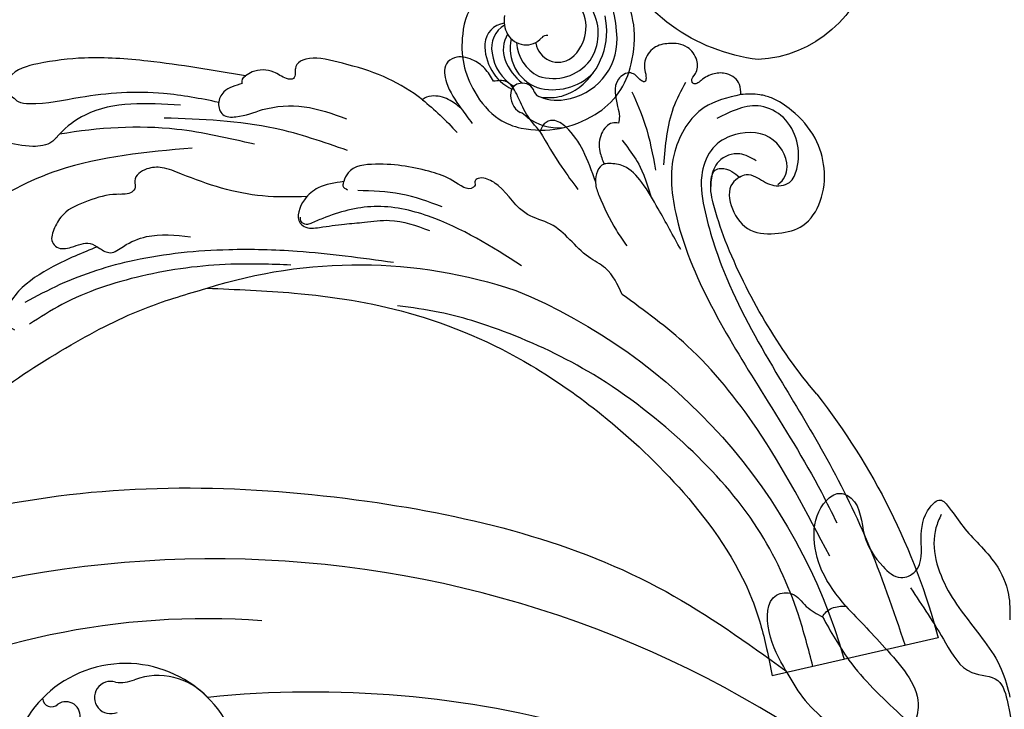
# Model space of a CAD drawing. Units: millimetres. Extents: x 3302 to 5402, y 1611 to 3096.
# Drawn here: x 5120 to 5139, y 2510 to 2523 of the extents above; entities that cross this region are included whole.
import ezdxf

# ---------------------------------------------------------------- set-up
doc = ezdxf.new("R2010")
doc.units = ezdxf.units.MM
doc.linetypes.add('HIDDEN', pattern=[9.525, 6.35, -3.175])
for name, color, linetype in [('H-05.木作(粗線)', 3, 'Continuous'), ('H-06.木作(細線)', 8, 'Continuous'), ('H-08.木作(細線)', 8, 'Continuous')]:
    doc.layers.add(name, color=color, linetype=linetype)

# ---------------------------------------------------------------- blocks, each defined once
blk = doc.blocks.new('SE-21051L')
at = {"layer": 'H-08.木作(細線)'}
for centre, radius, start, end in [((33.791, -28.031), 85.451, 21.0555, 90.12454), ((41.69, -7.798), 58.992, 62.45055, 95.28909), ((54.052, 37.166), 9.231, 348.65427, 168.44975), ((51.198, 45.448), 0.708, 159.04941, 293.34561), ((51.687, 43.683), 1.134, 253.73022, 100.57309), ((55.532, 43.628), 1.283, 49.08498, 270.57992), ((57.845, 47.034), 2.847, 238.84469, 269.81569), ((57.575, 38.855), 5.338, 19.13443, 87.19842), ((38.622, -36.703), 80.947, 29.38512, 72.75513)]:
    blk.add_arc(centre, radius, start, end, dxfattribs=at)
for points in [[(8.74, 59.487), (28.335, 62.479), (54.642, 60.858), (80.4, 49.954), (99.388, 34.014), (105.658, 24.497)], [(112.042, 27.35), (111.418, 30.679), (113.938, 35.668), (115.059, 35.803), (115.813, 35.063), (115.623, 31.925), (116.008, 29.073), (116.949, 27.713), (118.221, 27.713), (119.657, 29.9), (121.303, 31.936), (122.249, 32.146), (122.682, 31.296), (123.097, 29.497), (124.291, 25.766), (124.291, 23.125), (123.609, 21.226)], [(121.874, 31.059), (121.079, 30.251), (120.011, 25.267), (121.074, 20.426), (121.428, 17.895), (121.187, 15.563)], [(105.658, 24.497), (105.658, 27.889), (107.347, 30.307), (108.505, 29.933), (109.16, 28.561), (110.013, 27.288)], [(110.013, 27.288), (110.434, 27.535), (111.535, 27.535), (112.042, 27.35)], [(117.346, 26.671), (118.186, 21.541), (119.177, 18.572), (120.828, 17.162), (120.828, 15.174), (118.843, 6.028), (115.925, -9.708), (113.565, -25.647), (111.141, -38.461), (107.622, -47.994)], [(110.013, 27.288), (110.592, 23.311), (112.633, 17.732), (113.744, 15.032), (114.914, 10.892)], [(105.658, 24.497), (106.037, 22.063), (108.486, 17.089), (111.648, 10.573), (114.427, 1.759)]]:
    blk.add_spline(points, degree=3, dxfattribs=at)
blk.add_open_spline([(112.042, 27.35), (112.598, 25.882), (113.74, 22.871), (115.073, 18.531), (113.583, 16.805), (113.208, 16.401)], degree=3, knots=[0, 0, 0, 0, 4.874614, 9.993885, 11.593865, 11.593865, 11.593865, 11.593865], dxfattribs=at)
blk = doc.blocks.new('SE-21027L-d')
at = {"layer": 'H-08.木作(細線)'}
blk.add_line((-75.15, -29.155), (-61.968, -32.19), dxfattribs=at)
for centre, radius, start, end in [((-20.387, 14.969), 0.549, 345.01748, 60.70689), ((-99.663, 18.813), 44.576, 320.04786, 338.37969), ((-29.105, -39.129), 39.571, 72.30807, 108.39702), ((-24.422, -43.135), 44.962, 112.4525, 164.17692), ((-23.28, -42.969), 53.678, 141.85014, 165.08774)]:
    blk.add_arc(centre, radius, start, end, dxfattribs=at)
for points in [[(-59.447, 13.993), (-59.338, 14.8), (-58.33, 15.641), (-57.324, 15.641), (-56.288, 15.12), (-55.939, 14.874), (-55.665, 14.874), (-55.552, 15.065), (-55.83, 15.655), (-55.939, 16.722), (-55.198, 17.74), (-53.709, 18.045), (-52.547, 17.696), (-51.827, 16.629), (-51.827, 15.91), (-51.916, 15.281), (-51.829, 15.012), (-51.556, 15.08), (-51.109, 15.503), (-50.702, 15.699), (-49.723, 15.203), (-49.665, 13.039), (-49.8, 12.245), (-49.74, 11.724)], [(-39.808, 15.027), (-39.106, 16.055), (-38.112, 16.734), (-36.71, 16.891), (-36.069, 16.408), (-36.069, 14.931), (-37.225, 12.883)], [(-20.119, 15.448), (-12.35, 16.607), (-7.325, 16.85), (-3.631, 16.391), (-1.372, 15.29), (-1.064, 14.477), (-1.742, 13.652)], [(-55.048, 14.958), (-54.082, 12.922), (-53.31, 8.413)], [(-43.498, 11.052), (-42.434, 12.425), (-41.648, 13.996), (-40.787, 15.027), (-39.808, 15.027)], [(-50.798, 14.203), (-51.834, 11.624), (-52.677, 7.992)], [(-19.857, 14.827), (-18.402, 14.165), (-17.985, 13.254), (-18.325, 12.374), (-19.36, 12.189), (-21.476, 12.76), (-24.766, 12.992), (-28.134, 12.035)], [(-59.447, 13.993), (-56.533, 12.953), (-54.205, 9.472), (-54.364, 4.204), (-57.359, -3.257), (-61.349, -9.965), (-65.866, -17.596), (-67.1, -20.031)], [(-59.333, 7.433), (-58.779, 6.937), (-58.779, 4.917), (-60.223, 3.232), (-62.44, 2.978), (-64.381, 3.59), (-65.755, 5.518), (-66.057, 8.142), (-65.341, 10.531), (-63.48, 12.731), (-61.882, 13.725), (-60.943, 13.978), (-59.447, 13.993)], [(-34.172, 13.56), (-35.567, 12.339), (-36.917, 10.961)], [(-14.946, 13.1), (-7.378, 12.32), (-5.339, 10.786), (-4.752, 10.189), (-3.237, 9.827), (-0.932, 10.158), (1.507, 10.158), (4.175, 8.42), (4.553, 7.206), (5.343, 5.928), (6.763, 5.692), (8.817, 4.945), (10.065, 2.496), (10.065, 1.077), (10.619, 0.206), (11.629, 0.08), (11.963, 0.52)], [(-59.333, 7.433), (-59.87, 7.641), (-60.622, 7.464), (-61.899, 6.812), (-63.315, 7.019), (-63.885, 8.071), (-63.885, 10.304), (-62.826, 12.163), (-61.029, 13.064), (-57.539, 12.095)], [(-37.225, 12.883), (-38.11, 11.682)], [(-49.74, 11.724), (-49.24, 11.724), (-48.395, 10.892), (-48.258, 9.458), (-48.591, 8.462)], [(-47.906, 7.063), (-46.928, 9.525), (-45.568, 11.385), (-44.537, 11.928), (-43.828, 11.652), (-43.498, 11.052)], [(-28.218, 9.517), (-22.468, 11.269), (-13.659, 12.084)], [(-43.498, 11.052), (-45.236, 8.213), (-46.503, 6.448)], [(-15.896, 9.708), (-5.256, 7.914), (1.227, 4.558), (6.983, -1.135), (9.211, -5.222), (10.096, -6.745), (11.246, -6.745), (11.668, -6.515), (11.977, -5.374)], [(-60.66, 8.737), (-59.357, 9.283), (-57.695, 8.676), (-57.109, 7.355), (-57.058, 6.694)], [(-58.223, 2.389), (-57.254, 5.367), (-57.092, 7.249), (-57.416, 7.987), (-57.855, 8.126), (-58.744, 7.884), (-59.333, 7.433)], [(-50.037, -1.895), (-48.717, 0.182), (-47.371, 1.079), (-44.336, 3.689), (-42.515, 4.454), (-40.187, 6.739), (-39.179, 7.305), (-38.587, 7.305), (-38.346, 7.127), (-38.346, 6.776), (-38.223, 6.614), (-36.589, 7.114), (-34.922, 7.801), (-30.446, 8.433), (-28.266, 7.751), (-27.917, 7.053)], [(-27.917, 7.053), (-25.898, 6.55), (-24.8, 5.602), (-24.467, 3.757), (-24.785, 3.479), (-26.014, 3.407), (-27.986, 3.68), (-29.568, 3.821), (-31.566, 3.973), (-34.73, 3.172)], [(-27.917, 7.053), (-27.861, 6.713), (-28.224, 6.401)], [(-35.729, 5.053), (-32.465, 6.068), (-29.029, 6.34)], [(-42.04, 0.376), (-34.659, 4.307), (-30.332, 5.07), (-26.259, 4.122), (-25.313, 3.721)], [(-25.313, 3.721), (-24.943, 3.645), (-24.564, 3.846), (-24.482, 4.224)], [(-31.878, 0.616), (-24.217, 1.502), (-18.794, 1.62), (-11.291, 0.773), (-5.396, -1.157), (-2.619, -2.566)], [(-23.737, 0.415), (-18.967, 0.472), (-11.871, -0.477), (-5.553, -2.741), (-2.98, -4.305)], [(-17.08, -1.43), (-23.99, -1.812), (-33.048, -3.366), (-42.819, -7.547), (-48.417, -11.446), (-54.915, -17.634), (-60.386, -26.162), (-61.533, -30.027), (-61.968, -32.19)], [(50.151, -21.569), (45.038, -23.18), (39.789, -24.202), (33.031, -24.608), (24.331, -23.651), (17.282, -21.499), (12.148, -19.113), (7.123, -15.738), (0.286, -10.267), (-6.282, -5.946), (-12.399, -2.933), (-17.08, -1.43)], [(-66.538, -22.688), (-60.728, -12.545), (-55.213, -5.973), (-50.037, -1.895)]]:
    blk.add_spline(points, degree=3, dxfattribs=at)
for points, knots in [([(-34.172, 13.56), (-33.285, 14.229), (-31.222, 15.458), (-28.831, 16.206), (-25.08, 17.174), (-23.999, 16.373), (-24.086, 15.73), (-23.995, 15.11), (-23.122, 15.244), (-22.29, 15.967), (-20.943, 15.979), (-20.291, 15.559), (-20.119, 15.448)], [3.84955, 3.84955, 3.84955, 3.84955, 6.561546, 9.735573, 11.864789, 14.263556, 14.869434, 15.357065, 15.924597, 17.064848, 18.770833, 19.387957, 19.387957, 19.387957, 19.387957]), ([(-17.991, 13.336), (-16.54, 13.63), (-12.913, 14.326), (-7.768, 13.985), (-4.087, 13.118), (-2.174, 13.225), (-1.851, 13.544), (-1.742, 13.652)], [0.494084, 0.494084, 0.494084, 0.494084, 4.929948, 11.56238, 15.627971, 16.51198, 16.961849, 16.961849, 16.961849, 16.961849]), ([(-37.225, 12.883), (-36.91, 13.142), (-36.265, 13.674), (-35.081, 13.961), (-34.304, 13.743), (-34.19, 13.565), (-34.172, 13.56)], [0, 0, 0, 0, 1.245085, 2.553845, 3.341122, 3.40462, 3.40462, 3.40462, 3.40462]), ([(-62.389, 6.863), (-62.909, 7.198), (-63.462, 8.549), (-61.909, 11.176), (-58.803, 11.028), (-56.898, 9.662), (-56.1, 7.267), (-56.731, 3.768), (-58.571, -1.766), (-62.16, -7.995), (-66.289, -14.697), (-69.798, -21.728), (-71.588, -26.963), (-72.523, -29.76)], [0, 0, 0, 0, 1.615829, 4.274537, 7.252127, 9.217691, 11.330418, 14.229689, 19.786584, 28.76957, 35.683965, 43.428372, 52.26775, 52.26775, 52.26775, 52.26775]), ([(-20.837, 10.006), (-18.786, 10.482), (-13.64, 11.677), (-8.465, 11.317), (-5.347, 10.794)], [0, 0, 0, 0, 6.270309, 15.730662, 15.730662, 15.730662, 15.730662]), ([(-50.025, 10.361), (-50.4, 9.858), (-51.138, 8.87), (-51.699, 7.881), (-52.316, 5.913)], [0, 0, 0, 0, 1.857101, 3.649886, 3.649886, 3.649886, 3.649886]), ([(-54.686, 1.671), (-54.09, 2.759), (-53.098, 4.568), (-51.777, 6.879), (-50.453, 8.368), (-49.311, 8.509), (-48.82, 8.503), (-48.737, 8.493), (-48.687, 8.487), (-48.638, 8.477), (-48.59, 8.464)], [0, 0, 0, 0, 3.708408, 6.165953, 8.110609, 9.279214, 9.531334, 9.531334, 9.531334, 9.68466, 9.68466, 9.68466, 9.68466]), ([(-25.006, 5.865), (-23.825, 5.816), (-20.415, 5.746), (-16.614, 6.95), (-13.641, 8.222), (-12.257, 8.169), (-11.12, 7.39), (-11.47, 6.463), (-10.787, 5.972), (-9.472, 6.114), (-7.668, 5.552), (-5.754, 4.773), (-4.968, 3.442), (-4.579, 2.381), (-5.279, 1.593), (-6.45, 1.797), (-7.612, 2.366), (-8.552, 1.711), (-9.484, 1.173), (-10.683, 2.126), (-12.703, 2.968), (-14.572, 2.78), (-15.763, 2.661)], [0.801212, 0.801212, 0.801212, 0.801212, 4.3293, 11.006514, 12.62614, 13.835746, 15.186249, 15.833768, 16.284856, 17.386864, 19.695284, 21.95011, 23.224045, 24.364237, 24.90313, 26.052131, 27.571206, 28.434361, 29.34291, 30.50288, 32.489759, 35.981434, 35.981434, 35.981434, 35.981434]), ([(-47.906, 7.064), (-47.907, 7.029), (-47.908, 6.995), (-47.911, 6.962), (-47.937, 6.605), (-48.422, 5.348), (-49.231, 3.613), (-50.126, 2.362), (-50.416, 1.956)], [11.241586, 11.241586, 11.241586, 11.241586, 11.33718, 11.33718, 11.33718, 12.353215, 15.475898, 16.971301, 16.971301, 16.971301, 16.971301]), ([(-8.366, 1.846), (-7.18, 1.379), (-4.971, 0.442), (-2.352, -1.199), (-1.198, -2.886), (-0.986, -4.301), (-1.562, -4.619), (-1.789, -4.745)], [1.647813, 1.647813, 1.647813, 1.647813, 5.487366, 8.850023, 10.609026, 11.720628, 12.444236, 12.444236, 12.444236, 12.444236]), ([(-65.207, -31.444), (-64.854, -30.066), (-63.855, -26.24), (-60.974, -20), (-55.216, -13.611), (-48.368, -8.266), (-41.492, -5.016), (-36.19, -3.345), (-33.323, -2.958), (-32.2, -2.807)], [0.354318, 0.354318, 0.354318, 0.354318, 4.620693, 12.219232, 20.684528, 30.173621, 38.104116, 43.375132, 46.772311, 46.772311, 46.772311, 46.772311])]:
    blk.add_open_spline(points, degree=3, knots=knots, dxfattribs=at)
at = {"layer": 'H-08.木作(細線)', "start_tangent": (0.912785, -0.294032), "end_tangent": (-0.024639, -1.080896)}
blk.add_spline([(-48.591, 8.462), (-47.906, 7.063)], degree=3, dxfattribs=at)
blk = doc.blocks.new('SE-21037L-d')
at = {"layer": 'H-08.木作(細線)'}
for centre, radius, start, end in [((73.155, -32.377), 17.938, 98.12124, 115.42248), ((71.258, -23.475), 8.879, 73.96653, 94.11455), ((72.251, -20.878), 6.113, 28.43528, 76.19039), ((71.593, -26.775), 10.79, 89.73356, 140.09953), ((71.565, -20.792), 4.808, 5.69828, 89.06096), ((70.842, -22.416), 5.636, 35.52659, 100.40567), ((71.048, -21.361), 3.903, 54.33056, 115.90422), ((70.7, -21.985), 8.007, 346.44226, 30.12123), ((70.545, -21.573), 3.162, 37.0472, 121.50227), ((70.965, -21.016), 3.68, 338.93331, 50.13718), ((71.066, -21.04), 4.469, 341.22486, 43.00394), ((71.909, -21.561), 4.271, 13.61315, 34.51293), ((71.574, -20.656), 1.792, 276.83251, 33.46972), ((72.994, -20.818), 3.392, 329.99282, 8.53149), ((71.893, -21.421), 4.256, 349.61485, 11.72651), ((74.365, -20.709), 4.22, 320.95709, 1.71955), ((71.665, -21.597), 0.467, 162.53879, 231.96712), ((70.218, -23.168), 1.67, 297.0116, 46.05963), ((72.241, -21.195), 3.315, 254.529, 337.21845), ((71.666, -20.872), 3.101, 270.26491, 331.78606), ((75.433, -22.09), 0.655, 287.85711, 351.36496), ((75.874, -23.636), 0.954, 104.5844, 189.74607), ((78.281, -24.281), 1.114, 124.94684, 159.88823), ((71.338, -23.432), 4.809, 188.75983, 264.20389), ((71.523, -20.71), 4.483, 289.64442, 319.25262), ((75.742, -23.77), 0.809, 181.97466, 261.55085), ((75.948, -23.082), 1.523, 257.68041, 327.63349), ((73.059, -22.467), 5.602, 326.18768, 345.57159), ((69.986, -22.758), 2.141, 256.63555, 297.55911), ((71.867, -24.735), 1.769, 185.19166, 263.56355), ((72.086, -23.876), 2.093, 208.72208, 279.65972), ((72.297, -22.614), 2.432, 237.0979, 287.55181), ((71.943, -22.583), 3.919, 265.98465, 330.9271), ((72.134, -22.384), 3.568, 274.8711, 327.35824), ((72.783, -21.875), 6.169, 295.69142, 323.04871), ((72.062, -21.387), 6.935, 259.95293, 299.3152)]:
    blk.add_arc(centre, radius, start, end, dxfattribs=at)
blk = doc.blocks.new('SE-21135L-d')
at = {"layer": 'H-08.木作(細線)'}
for centre, radius, start, end in [((27.45, -10.058), 14.628, 322.23152, 20.73862), ((32.51, -11.952), 9.603, 235.78027, 312.6329)]:
    blk.add_arc(centre, radius, start, end, dxfattribs=at)
blk = doc.blocks.new('AA-0008-05')
at = {"color": 0, "xscale": -1, "rotation": 269.9487404632607}
blk.add_blockref('SE-21027L-d', (16714.49, -31913.204), dxfattribs=at)
at = {"rotation": 182.2001876796669}
blk.add_blockref('SE-21037L-d', (16805.106, -31976.056), dxfattribs=at)
at = {"xscale": -1, "rotation": 315.4415978266444}
blk.add_blockref('SE-21135L-d', (16772.359, -31987.86), dxfattribs=at)
at = {"layer": 'H-08.木作(細線)', "color": 0, "rotation": 293.165900859175}
blk.add_blockref('SE-21051L', (16618.564, -31888.736), dxfattribs=at)

msp = doc.modelspace()

# ---------------------------------------------------------------- linework, layer by layer
at = {"layer": 'H-05.木作(粗線)', "color": 2, "linetype": 'HIDDEN', "ltscale": 0.5}
msp.add_spline([(5147.811, 2483.06), (5136.188, 2477.547), (5122.878, 2478.931), (5114.814, 2474.19), (5100.815, 2465.441), (5082.98, 2468.535), (5081.027, 2479.008), (5081.446, 2479.985), (5076.145, 2483.756), (5070.286, 2495.626), (5075.308, 2507.076), (5088.979, 2507.495), (5093.77, 2512.967), (5098.931, 2526.931), (5110.789, 2529.305), (5116.09, 2529.864), (5117.764, 2537.544), (5120.441, 2549.981), (5129.09, 2557.662), (5131.601, 2562.828), (5128.811, 2572.603), (5129.229, 2585.73), (5134.53, 2592.852), (5134.287, 2601.091), (5137.495, 2607.794), (5143.494, 2610.726), (5150.608, 2607.794), (5156.746, 2605.14), (5158.42, 2595.226), (5161.489, 2584.752), (5160.652, 2574), (5168.743, 2569.671), (5172.51, 2558.08), (5173.068, 2549.562), (5178.369, 2542.161), (5178.927, 2531.688), (5184.228, 2531.688), (5194.012, 2527.587), (5199.112, 2511.118), (5202.809, 2504.919), (5210.666, 2505.197), (5221.85, 2502.143), (5224.254, 2490.577), (5216.859, 2480.862), (5216.414, 2474.468), (5211.222, 2467.422), (5195.402, 2465.918), (5179.405, 2475.384), (5173.602, 2478.481), (5160.312, 2479.189), (5147.811, 2483.06)], degree=3, dxfattribs=at)

# ---------------------------------------------------------------- block references
at = {"layer": 'H-06.木作(細線)', "xscale": 0.24, "yscale": 0.24, "zscale": 0.24, "rotation": 89.99999999999999}
msp.add_blockref('AA-0008-05', (-2539.942, -1493.09), dxfattribs=at)

doc.saveas('drawing.dxf')
